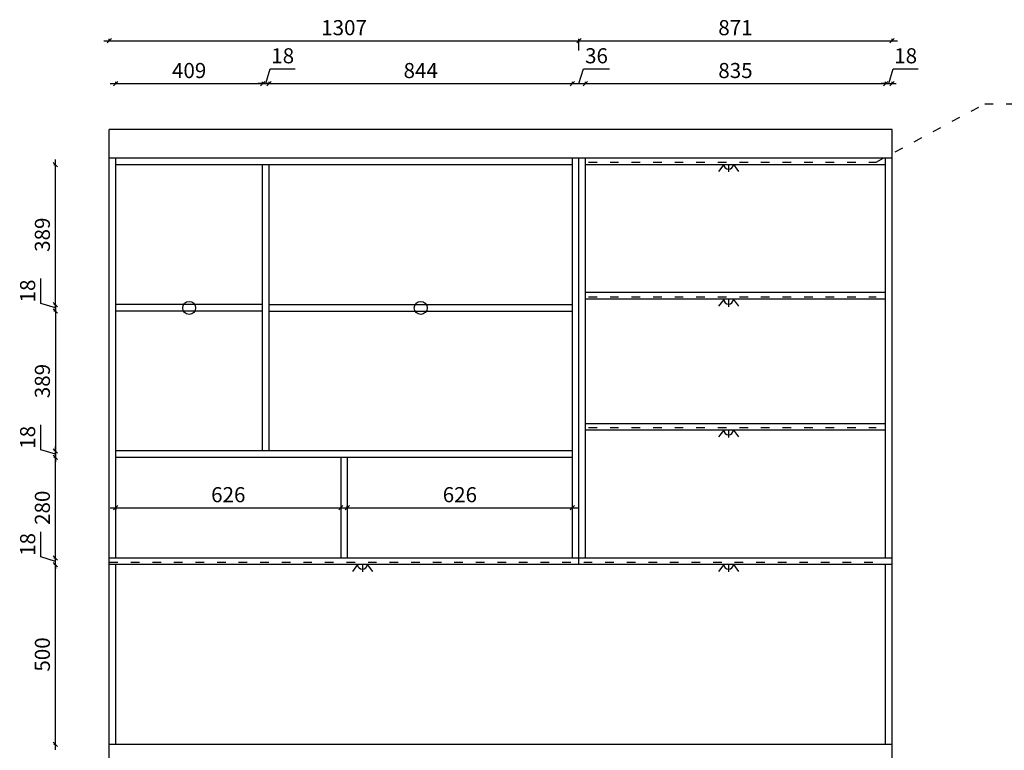
# Model space of a CAD drawing. Units: millimetres. Extents: x -45454 to -35002, y -78476 to -75220.
# Drawn here: x -45454 to -42715, y -77252 to -75220 of the extents above; entities that cross this region are included whole.
import ezdxf

# ---------------------------------------------------------------- set-up
doc = ezdxf.new("R2010")
doc.units = ezdxf.units.MM
doc.linetypes.add('ACAD_ISO03W100', pattern=[30, 12, -18])
doc.layers.add('A-柜体', color=120, linetype='Continuous')
doc.styles.add('图框字', font='txt')
doc.dimstyles.new('亚太12', dxfattribs={"dimscale": 10, "dimtxt": 4.2, "dimasz": 1.2, "dimexe": 0.5, "dimexo": 30, "dimgap": 1, "dimtad": 1, "dimdec": 0, "dimtxsty": '图框字', "dimblk": 'OBLIQUE', "dimcen": 1, "dimdle": 1.5, "dimclrd": 251, "dimclre": 7, "dimclrt": 134, "dimadec": 0, "dimazin": 0, "dimtfac": 1, "dimtdec": 0, "dimtmove": 1, "dimatfit": 3, "dimldrblk": '箭头', "dimfxl": 3, "dimfxlon": 1, "dimarcsym": 0})

# ---------------------------------------------------------------- blocks, each defined once
blk = doc.blocks.new('564')
at = {"color": 30}
for p, q in [((80366.7, 6945.5), (80352.2, 6926.4)), ((80379.9, 6945.5), (80379.9, 6925.1)), ((80393.2, 6945.5), (80407.7, 6926.4))]:
    blk.add_line(p, q, dxfattribs=at)
blk.add_arc((80379.9, 6945.5), 13.3, 180, 0, dxfattribs=at)
blk = doc.blocks.new('_Oblique')
at = {"color": 0, "linetype": 'ByBlock', "lineweight": -2}
blk.add_line((-0.5, -0.5), (0.5, 0.5), dxfattribs=at)
blk = doc.blocks.new('*D96')
at = {"color": 251, "linetype": 'ByBlock', "lineweight": -2, "ltscale": 2, "transparency": 16777216}
blk.add_line((-45354.7, -77250.2), (-45354.7, -76720.2), dxfattribs=at)
at = {"color": 7, "lineweight": -2, "ltscale": 2, "transparency": 16777216}
for p, q in [((-45354.7, -76735.2), (-45359.7, -76735.2)), ((-45354.7, -77235.2), (-45359.7, -77235.2))]:
    blk.add_line(p, q, dxfattribs=at)
at = {"layer": 'Defpoints', "color": 0, "ltscale": 2, "transparency": 16777216}
for p in [(-45354.7, -76735.2), (-45205.1, -76735.2), (-45205.1, -77235.2)]:
    blk.add_point(p, dxfattribs=at)
at = {"color": 251, "lineweight": -2, "ltscale": 2, "transparency": 16777216, "xscale": 11.99999999999999, "yscale": 11.99999999999999, "zscale": 11.99999999999999}
for p, rotation in [((-45354.7, -76735.2), 90), ((-45354.7, -77235.2), 270)]:
    blk.add_blockref('_Oblique', p, dxfattribs=dict(at, rotation=rotation))
at = {"color": 134, "ltscale": 2, "transparency": 16777216, "insert": (-45385.7, -76985.2), "char_height": 42, "attachment_point": 5, "rotation": 90, "style": '图框字'}
blk.add_mtext('500', dxfattribs=at)
blk = doc.blocks.new('箭头')
at = {"layer": 'A-柜体'}
h = blk.add_hatch(color=255, dxfattribs=at)
h.dxf.hatch_style = 1
h.paths.add_polyline_path([(0, 0), (-1.06, 1.06), (-1.27, 0.85), (-0.42, 0), (-1.27, -0.85), (-1.06, -1.06)])
at = {"layer": 'A-柜体', "color": 255}
for p, q in [((-1.27, 0.85), (-1.06, 1.06)), ((-1.27, -0.85), (-1.06, -1.06))]:
    blk.add_line(p, q, dxfattribs=at)
for points in [[(-1.27, -0.85), (-0.42, 0), (-1.27, 0.85)], [(-1.06, -1.06), (0, 0), (-1.06, 1.06)]]:
    blk.add_lwpolyline(points, dxfattribs=at)
blk = doc.blocks.new('*D97')
at = {"color": 251, "linetype": 'ByBlock', "lineweight": -2, "ltscale": 2, "transparency": 16777216}
for p, q in [((-45395.7, -76713.9), (-45395.7, -76644.5)), ((-45354.7, -76726.2), (-45395.7, -76713.9)), ((-45354.7, -76717.2), (-45354.7, -76705.2)), ((-45354.7, -76735.2), (-45354.7, -76717.2)), ((-45354.7, -76735.2), (-45354.7, -76717.2)), ((-45354.7, -76735.2), (-45354.7, -76747.2))]:
    blk.add_line(p, q, dxfattribs=at)
at = {"color": 7, "lineweight": -2, "ltscale": 2, "transparency": 16777216}
for p, q in [((-45354.7, -76717.2), (-45359.7, -76717.2)), ((-45354.7, -76735.2), (-45359.7, -76735.2))]:
    blk.add_line(p, q, dxfattribs=at)
at = {"layer": 'Defpoints', "color": 0, "ltscale": 2, "transparency": 16777216}
for p in [(-45354.7, -76717.2), (-45205.1, -76717.2), (-45205.1, -76735.2)]:
    blk.add_point(p, dxfattribs=at)
at = {"color": 251, "lineweight": -2, "ltscale": 2, "transparency": 16777216, "xscale": 11.99999999999999, "yscale": 11.99999999999999, "zscale": 11.99999999999999}
for p, rotation in [((-45354.7, -76717.2), 270), ((-45354.7, -76735.2), 90)]:
    blk.add_blockref('_Oblique', p, dxfattribs=dict(at, rotation=rotation))
at = {"color": 134, "ltscale": 2, "transparency": 16777216, "insert": (-45426.7, -76679.2), "char_height": 42, "attachment_point": 5, "rotation": 90, "style": '图框字'}
blk.add_mtext('18', dxfattribs=at)
blk = doc.blocks.new('*D98')
at = {"color": 251, "linetype": 'ByBlock', "lineweight": -2, "ltscale": 2, "transparency": 16777216}
blk.add_line((-45354.7, -76732.2), (-45354.7, -76422.2), dxfattribs=at)
at = {"color": 7, "lineweight": -2, "ltscale": 2, "transparency": 16777216}
for p, q in [((-45354.7, -76437.2), (-45359.7, -76437.2)), ((-45354.7, -76717.2), (-45359.7, -76717.2))]:
    blk.add_line(p, q, dxfattribs=at)
at = {"layer": 'Defpoints', "color": 0, "ltscale": 2, "transparency": 16777216}
for p in [(-45354.7, -76437.2), (-45187.1, -76437.2), (-45205.1, -76717.2)]:
    blk.add_point(p, dxfattribs=at)
at = {"color": 251, "lineweight": -2, "ltscale": 2, "transparency": 16777216, "xscale": 11.99999999999999, "yscale": 11.99999999999999, "zscale": 11.99999999999999}
for p, rotation in [((-45354.7, -76437.2), 90), ((-45354.7, -76717.2), 270)]:
    blk.add_blockref('_Oblique', p, dxfattribs=dict(at, rotation=rotation))
at = {"color": 134, "ltscale": 2, "transparency": 16777216, "insert": (-45385.7, -76577.2), "char_height": 42, "attachment_point": 5, "rotation": 90, "style": '图框字'}
blk.add_mtext('280', dxfattribs=at)
blk = doc.blocks.new('*D99')
at = {"color": 251, "linetype": 'ByBlock', "lineweight": -2, "ltscale": 2, "transparency": 16777216}
for p, q in [((-45395.7, -76415.9), (-45395.7, -76346.5)), ((-45354.7, -76428.2), (-45395.7, -76415.9)), ((-45354.7, -76419.2), (-45354.7, -76407.2)), ((-45354.7, -76419.2), (-45354.7, -76437.2)), ((-45354.7, -76419.2), (-45354.7, -76437.2)), ((-45354.7, -76437.2), (-45354.7, -76449.2))]:
    blk.add_line(p, q, dxfattribs=at)
at = {"color": 7, "lineweight": -2, "ltscale": 2, "transparency": 16777216}
for p, q in [((-45354.7, -76419.2), (-45359.7, -76419.2)), ((-45354.7, -76437.2), (-45359.7, -76437.2))]:
    blk.add_line(p, q, dxfattribs=at)
at = {"layer": 'Defpoints', "color": 0, "ltscale": 2, "transparency": 16777216}
for p in [(-45187.1, -76419.2), (-45354.7, -76437.2), (-45187.1, -76437.2)]:
    blk.add_point(p, dxfattribs=at)
at = {"color": 251, "lineweight": -2, "ltscale": 2, "transparency": 16777216, "xscale": 11.99999999999999, "yscale": 11.99999999999999, "zscale": 11.99999999999999}
for p, rotation in [((-45354.7, -76419.2), 270), ((-45354.7, -76437.2), 90)]:
    blk.add_blockref('_Oblique', p, dxfattribs=dict(at, rotation=rotation))
at = {"color": 134, "ltscale": 2, "transparency": 16777216, "insert": (-45426.7, -76381.2), "char_height": 42, "attachment_point": 5, "rotation": 90, "style": '图框字'}
blk.add_mtext('18', dxfattribs=at)
blk = doc.blocks.new('*D100')
at = {"color": 251, "linetype": 'ByBlock', "lineweight": -2, "ltscale": 2, "transparency": 16777216}
blk.add_line((-45354.7, -76015.2), (-45354.7, -76434.2), dxfattribs=at)
at = {"color": 7, "lineweight": -2, "ltscale": 2, "transparency": 16777216}
for p, q in [((-45354.7, -76030.2), (-45359.7, -76030.2)), ((-45354.7, -76419.2), (-45359.7, -76419.2))]:
    blk.add_line(p, q, dxfattribs=at)
at = {"layer": 'Defpoints', "color": 0, "ltscale": 2, "transparency": 16777216}
for p in [(-45187.1, -76030.2), (-45354.7, -76419.2), (-45187.1, -76419.2)]:
    blk.add_point(p, dxfattribs=at)
at = {"color": 251, "lineweight": -2, "ltscale": 2, "transparency": 16777216, "xscale": 11.99999999999999, "yscale": 11.99999999999999, "zscale": 11.99999999999999}
for p, rotation in [((-45354.7, -76030.2), 90), ((-45354.7, -76419.2), 270)]:
    blk.add_blockref('_Oblique', p, dxfattribs=dict(at, rotation=rotation))
at = {"color": 134, "ltscale": 2, "transparency": 16777216, "insert": (-45385.7, -76224.7), "char_height": 42, "attachment_point": 5, "rotation": 90, "style": '图框字'}
blk.add_mtext('389', dxfattribs=at)
blk = doc.blocks.new('*D101')
at = {"color": 251, "linetype": 'ByBlock', "lineweight": -2, "ltscale": 2, "transparency": 16777216}
for p, q in [((-45395.7, -76008.9), (-45395.7, -75939.5)), ((-45354.7, -76021.2), (-45395.7, -76008.9)), ((-45354.7, -76012.2), (-45354.7, -76000.2)), ((-45354.7, -76012.2), (-45354.7, -76030.2)), ((-45354.7, -76012.2), (-45354.7, -76030.2)), ((-45354.7, -76030.2), (-45354.7, -76042.2))]:
    blk.add_line(p, q, dxfattribs=at)
at = {"color": 7, "lineweight": -2, "ltscale": 2, "transparency": 16777216}
for p, q in [((-45354.7, -76012.2), (-45359.7, -76012.2)), ((-45354.7, -76030.2), (-45359.7, -76030.2))]:
    blk.add_line(p, q, dxfattribs=at)
at = {"layer": 'Defpoints', "color": 0, "ltscale": 2, "transparency": 16777216}
for p in [(-45187.1, -76012.2), (-45354.7, -76030.2), (-45187.1, -76030.2)]:
    blk.add_point(p, dxfattribs=at)
at = {"color": 251, "lineweight": -2, "ltscale": 2, "transparency": 16777216, "xscale": 11.99999999999999, "yscale": 11.99999999999999, "zscale": 11.99999999999999}
for p, rotation in [((-45354.7, -76012.2), 270), ((-45354.7, -76030.2), 90)]:
    blk.add_blockref('_Oblique', p, dxfattribs=dict(at, rotation=rotation))
at = {"color": 134, "ltscale": 2, "transparency": 16777216, "insert": (-45426.7, -75974.2), "char_height": 42, "attachment_point": 5, "rotation": 90, "style": '图框字'}
blk.add_mtext('18', dxfattribs=at)
blk = doc.blocks.new('*D102')
at = {"color": 7, "lineweight": -2, "ltscale": 2, "transparency": 16777216}
for p, q in [((-45354.7, -75623.2), (-45359.7, -75623.2)), ((-45354.7, -76012.2), (-45359.7, -76012.2))]:
    blk.add_line(p, q, dxfattribs=at)
at = {"color": 251, "linetype": 'ByBlock', "lineweight": -2, "ltscale": 2, "transparency": 16777216}
blk.add_line((-45354.7, -76027.2), (-45354.7, -75608.2), dxfattribs=at)
at = {"layer": 'Defpoints', "color": 0, "ltscale": 2, "transparency": 16777216}
for p in [(-45354.7, -75623.2), (-45187.1, -75623.2), (-45187.1, -76012.2)]:
    blk.add_point(p, dxfattribs=at)
at = {"color": 251, "lineweight": -2, "ltscale": 2, "transparency": 16777216, "xscale": 11.99999999999999, "yscale": 11.99999999999999, "zscale": 11.99999999999999}
for p, rotation in [((-45354.7, -75623.2), 90), ((-45354.7, -76012.2), 270)]:
    blk.add_blockref('_Oblique', p, dxfattribs=dict(at, rotation=rotation))
at = {"color": 134, "ltscale": 2, "transparency": 16777216, "insert": (-45385.7, -75817.7), "char_height": 42, "attachment_point": 5, "rotation": 90, "style": '图框字'}
blk.add_mtext('389', dxfattribs=at)
blk = doc.blocks.new('*D107')
at = {"color": 251, "linetype": 'ByBlock', "lineweight": -2, "ltscale": 2, "transparency": 16777216}
blk.add_line((-45202.1, -75397.5), (-44763.5, -75397.5), dxfattribs=at)
at = {"color": 7, "lineweight": -2, "ltscale": 2, "transparency": 16777216}
for p, q in [((-45187.1, -75397.5), (-45187.1, -75392.5)), ((-44778.5, -75397.5), (-44778.5, -75392.5))]:
    blk.add_line(p, q, dxfattribs=at)
at = {"layer": 'Defpoints', "color": 0, "ltscale": 2, "transparency": 16777216}
for p in [(-44778.5, -75397.5), (-45187.1, -75605.2), (-44778.5, -75623.2)]:
    blk.add_point(p, dxfattribs=at)
at = {"color": 251, "lineweight": -2, "ltscale": 2, "transparency": 16777216, "xscale": 11.99999999999999, "yscale": 11.99999999999999, "zscale": 11.99999999999999, "rotation": 180}
blk.add_blockref('_Oblique', (-45187.1, -75397.5), dxfattribs=at)
at = {"color": 251, "lineweight": -2, "ltscale": 2, "transparency": 16777216, "xscale": 11.99999999999999, "yscale": 11.99999999999999, "zscale": 11.99999999999999}
blk.add_blockref('_Oblique', (-44778.5, -75397.5), dxfattribs=at)
at = {"color": 134, "ltscale": 2, "transparency": 16777216, "insert": (-44982.8, -75366.5), "char_height": 42, "attachment_point": 5, "style": '图框字'}
blk.add_mtext('409', dxfattribs=at)
blk = doc.blocks.new('*D108')
at = {"color": 251, "linetype": 'ByBlock', "lineweight": -2, "ltscale": 2, "transparency": 16777216}
for p, q in [((-44769.5, -75397.5), (-44757.2, -75356.5)), ((-44757.2, -75356.5), (-44687.8, -75356.5)), ((-44778.5, -75397.5), (-44790.5, -75397.5)), ((-44760.5, -75397.5), (-44778.5, -75397.5)), ((-44760.5, -75397.5), (-44778.5, -75397.5)), ((-44760.5, -75397.5), (-44748.5, -75397.5))]:
    blk.add_line(p, q, dxfattribs=at)
at = {"color": 7, "lineweight": -2, "ltscale": 2, "transparency": 16777216}
for p, q in [((-44778.5, -75397.5), (-44778.5, -75392.5)), ((-44760.5, -75397.5), (-44760.5, -75392.5))]:
    blk.add_line(p, q, dxfattribs=at)
at = {"layer": 'Defpoints', "color": 0, "ltscale": 2, "transparency": 16777216}
for p in [(-44778.5, -75397.5), (-44778.5, -75623.2), (-44760.5, -75623.2)]:
    blk.add_point(p, dxfattribs=at)
at = {"color": 251, "lineweight": -2, "ltscale": 2, "transparency": 16777216, "xscale": 11.99999999999999, "yscale": 11.99999999999999, "zscale": 11.99999999999999}
blk.add_blockref('_Oblique', (-44778.5, -75397.5), dxfattribs=at)
at = {"color": 251, "lineweight": -2, "ltscale": 2, "transparency": 16777216, "xscale": 11.99999999999999, "yscale": 11.99999999999999, "zscale": 11.99999999999999, "rotation": 180}
blk.add_blockref('_Oblique', (-44760.5, -75397.5), dxfattribs=at)
at = {"color": 134, "ltscale": 2, "transparency": 16777216, "insert": (-44722.5, -75325.5), "char_height": 42, "attachment_point": 5, "style": '图框字'}
blk.add_mtext('18', dxfattribs=at)
blk = doc.blocks.new('*D109')
at = {"color": 251, "linetype": 'ByBlock', "lineweight": -2, "ltscale": 2, "transparency": 16777216}
blk.add_line((-44775.5, -75397.5), (-43901.4, -75397.5), dxfattribs=at)
at = {"color": 7, "lineweight": -2, "ltscale": 2, "transparency": 16777216}
for p, q in [((-44760.5, -75397.5), (-44760.5, -75392.5)), ((-43916.4, -75397.5), (-43916.4, -75392.5))]:
    blk.add_line(p, q, dxfattribs=at)
at = {"layer": 'Defpoints', "color": 0, "ltscale": 2, "transparency": 16777216}
for p in [(-43916.4, -75397.5), (-43916.4, -75605.2), (-44760.5, -75623.2)]:
    blk.add_point(p, dxfattribs=at)
at = {"color": 251, "lineweight": -2, "ltscale": 2, "transparency": 16777216, "xscale": 11.99999999999999, "yscale": 11.99999999999999, "zscale": 11.99999999999999, "rotation": 180}
blk.add_blockref('_Oblique', (-44760.5, -75397.5), dxfattribs=at)
at = {"color": 251, "lineweight": -2, "ltscale": 2, "transparency": 16777216, "xscale": 11.99999999999999, "yscale": 11.99999999999999, "zscale": 11.99999999999999}
blk.add_blockref('_Oblique', (-43916.4, -75397.5), dxfattribs=at)
at = {"color": 134, "ltscale": 2, "transparency": 16777216, "insert": (-44338.5, -75366.5), "char_height": 42, "attachment_point": 5, "style": '图框字'}
blk.add_mtext('844', dxfattribs=at)
blk = doc.blocks.new('*D110')
at = {"color": 251, "linetype": 'ByBlock', "lineweight": -2, "ltscale": 2, "transparency": 16777216}
for p, q in [((-43898.4, -75397.5), (-43886.1, -75356.5)), ((-43886.1, -75356.5), (-43812.9, -75356.5)), ((-43931.4, -75397.5), (-43865.4, -75397.5))]:
    blk.add_line(p, q, dxfattribs=at)
at = {"color": 7, "lineweight": -2, "ltscale": 2, "transparency": 16777216}
for p, q in [((-43916.4, -75397.5), (-43916.4, -75392.5)), ((-43880.4, -75397.5), (-43880.4, -75392.5))]:
    blk.add_line(p, q, dxfattribs=at)
at = {"layer": 'Defpoints', "color": 0, "ltscale": 2, "transparency": 16777216}
for p in [(-43880.4, -75397.5), (-43916.4, -75605.2), (-43880.4, -75605.2)]:
    blk.add_point(p, dxfattribs=at)
at = {"color": 251, "lineweight": -2, "ltscale": 2, "transparency": 16777216, "xscale": 11.99999999999999, "yscale": 11.99999999999999, "zscale": 11.99999999999999, "rotation": 180}
blk.add_blockref('_Oblique', (-43916.4, -75397.5), dxfattribs=at)
at = {"color": 251, "lineweight": -2, "ltscale": 2, "transparency": 16777216, "xscale": 11.99999999999999, "yscale": 11.99999999999999, "zscale": 11.99999999999999}
blk.add_blockref('_Oblique', (-43880.4, -75397.5), dxfattribs=at)
at = {"color": 134, "ltscale": 2, "transparency": 16777216, "insert": (-43849.5, -75325.5), "char_height": 42, "attachment_point": 5, "style": '图框字'}
blk.add_mtext('36', dxfattribs=at)
blk = doc.blocks.new('*D111')
at = {"color": 251, "linetype": 'ByBlock', "lineweight": -2, "ltscale": 2, "transparency": 16777216}
blk.add_line((-43895.4, -75397.5), (-43030.3, -75397.5), dxfattribs=at)
at = {"color": 7, "lineweight": -2, "ltscale": 2, "transparency": 16777216}
for p, q in [((-43880.4, -75397.5), (-43880.4, -75392.5)), ((-43045.3, -75397.5), (-43045.3, -75392.5))]:
    blk.add_line(p, q, dxfattribs=at)
at = {"layer": 'Defpoints', "color": 0, "ltscale": 2, "transparency": 16777216}
for p in [(-43045.3, -75397.5), (-43880.4, -75605.2), (-43045.3, -75605.2)]:
    blk.add_point(p, dxfattribs=at)
at = {"color": 251, "lineweight": -2, "ltscale": 2, "transparency": 16777216, "xscale": 11.99999999999999, "yscale": 11.99999999999999, "zscale": 11.99999999999999, "rotation": 180}
blk.add_blockref('_Oblique', (-43880.4, -75397.5), dxfattribs=at)
at = {"color": 251, "lineweight": -2, "ltscale": 2, "transparency": 16777216, "xscale": 11.99999999999999, "yscale": 11.99999999999999, "zscale": 11.99999999999999}
blk.add_blockref('_Oblique', (-43045.3, -75397.5), dxfattribs=at)
at = {"color": 134, "ltscale": 2, "transparency": 16777216, "insert": (-43462.9, -75366.5), "char_height": 42, "attachment_point": 5, "style": '图框字'}
blk.add_mtext('835', dxfattribs=at)
blk = doc.blocks.new('*D112')
at = {"color": 251, "linetype": 'ByBlock', "lineweight": -2, "ltscale": 2, "transparency": 16777216}
for p, q in [((-43036.3, -75397.5), (-43024, -75356.5)), ((-43024, -75356.5), (-42954.5, -75356.5)), ((-43045.3, -75397.5), (-43057.3, -75397.5)), ((-43045.3, -75397.5), (-43027.3, -75397.5)), ((-43045.3, -75397.5), (-43027.3, -75397.5)), ((-43027.3, -75397.5), (-43015.3, -75397.5))]:
    blk.add_line(p, q, dxfattribs=at)
at = {"color": 7, "lineweight": -2, "ltscale": 2, "transparency": 16777216}
for p, q in [((-43045.3, -75397.5), (-43045.3, -75392.5)), ((-43027.3, -75397.5), (-43027.3, -75392.5))]:
    blk.add_line(p, q, dxfattribs=at)
at = {"layer": 'Defpoints', "color": 0, "ltscale": 2, "transparency": 16777216}
for p in [(-43027.3, -75397.5), (-43027.3, -75525.2), (-43045.3, -75605.2)]:
    blk.add_point(p, dxfattribs=at)
at = {"color": 251, "lineweight": -2, "ltscale": 2, "transparency": 16777216, "xscale": 11.99999999999999, "yscale": 11.99999999999999, "zscale": 11.99999999999999}
blk.add_blockref('_Oblique', (-43045.3, -75397.5), dxfattribs=at)
at = {"color": 251, "lineweight": -2, "ltscale": 2, "transparency": 16777216, "xscale": 11.99999999999999, "yscale": 11.99999999999999, "zscale": 11.99999999999999, "rotation": 180}
blk.add_blockref('_Oblique', (-43027.3, -75397.5), dxfattribs=at)
at = {"color": 134, "ltscale": 2, "transparency": 16777216, "insert": (-42989.3, -75325.5), "char_height": 42, "attachment_point": 5, "style": '图框字'}
blk.add_mtext('18', dxfattribs=at)
blk = doc.blocks.new('*D113')
at = {"color": 7, "lineweight": -2, "ltscale": 2, "transparency": 16777216}
for p, q in [((-45205.1, -75278.3), (-45205.1, -75273.3)), ((-43898.4, -75305.2), (-43898.4, -75273.3))]:
    blk.add_line(p, q, dxfattribs=at)
at = {"color": 251, "linetype": 'ByBlock', "lineweight": -2, "ltscale": 2, "transparency": 16777216}
blk.add_line((-45220.1, -75278.3), (-43883.4, -75278.3), dxfattribs=at)
at = {"layer": 'Defpoints', "color": 0, "ltscale": 2, "transparency": 16777216}
for p in [(-43898.4, -75278.3), (-45205.1, -75525.2), (-43898.4, -75605.2)]:
    blk.add_point(p, dxfattribs=at)
at = {"color": 251, "lineweight": -2, "ltscale": 2, "transparency": 16777216, "xscale": 11.99999999999999, "yscale": 11.99999999999999, "zscale": 11.99999999999999, "rotation": 180}
blk.add_blockref('_Oblique', (-45205.1, -75278.3), dxfattribs=at)
at = {"color": 251, "lineweight": -2, "ltscale": 2, "transparency": 16777216, "xscale": 11.99999999999999, "yscale": 11.99999999999999, "zscale": 11.99999999999999}
blk.add_blockref('_Oblique', (-43898.4, -75278.3), dxfattribs=at)
at = {"color": 134, "ltscale": 2, "transparency": 16777216, "insert": (-44551.8, -75247.3), "char_height": 42, "attachment_point": 5, "style": '图框字'}
blk.add_mtext('1307', dxfattribs=at)
blk = doc.blocks.new('*D114')
at = {"color": 7, "lineweight": -2, "ltscale": 2, "transparency": 16777216}
for p, q in [((-43898.4, -75305.2), (-43898.4, -75273.3)), ((-43027.3, -75278.3), (-43027.3, -75273.3))]:
    blk.add_line(p, q, dxfattribs=at)
at = {"color": 251, "linetype": 'ByBlock', "lineweight": -2, "ltscale": 2, "transparency": 16777216}
blk.add_line((-43913.4, -75278.3), (-43012.3, -75278.3), dxfattribs=at)
at = {"layer": 'Defpoints', "color": 0, "ltscale": 2, "transparency": 16777216}
for p in [(-43027.3, -75278.3), (-43027.3, -75525.2), (-43898.4, -75605.2)]:
    blk.add_point(p, dxfattribs=at)
at = {"color": 251, "lineweight": -2, "ltscale": 2, "transparency": 16777216, "xscale": 11.99999999999999, "yscale": 11.99999999999999, "zscale": 11.99999999999999, "rotation": 180}
blk.add_blockref('_Oblique', (-43898.4, -75278.3), dxfattribs=at)
at = {"color": 251, "lineweight": -2, "ltscale": 2, "transparency": 16777216, "xscale": 11.99999999999999, "yscale": 11.99999999999999, "zscale": 11.99999999999999}
blk.add_blockref('_Oblique', (-43027.3, -75278.3), dxfattribs=at)
at = {"color": 134, "ltscale": 2, "transparency": 16777216, "insert": (-43462.9, -75247.3), "char_height": 42, "attachment_point": 5, "style": '图框字'}
blk.add_mtext('871', dxfattribs=at)
blk = doc.blocks.new('*D115')
at = {"color": 251, "linetype": 'ByBlock', "lineweight": -2, "ltscale": 2, "transparency": 16777216}
blk.add_line((-45202.1, -76577.2), (-44545.8, -76577.2), dxfattribs=at)
at = {"color": 7, "lineweight": -2, "ltscale": 2, "transparency": 16777216}
for p, q in [((-45187.1, -76577.2), (-45187.1, -76582.2)), ((-44560.8, -76577.2), (-44560.8, -76582.2))]:
    blk.add_line(p, q, dxfattribs=at)
at = {"layer": 'Defpoints', "color": 0, "ltscale": 2, "transparency": 16777216}
for p in [(-45187.1, -76437.2), (-44560.8, -76437.2), (-44560.8, -76577.2)]:
    blk.add_point(p, dxfattribs=at)
at = {"color": 251, "lineweight": -2, "ltscale": 2, "transparency": 16777216, "xscale": 11.99999999999999, "yscale": 11.99999999999999, "zscale": 11.99999999999999, "rotation": 180}
blk.add_blockref('_Oblique', (-45187.1, -76577.2), dxfattribs=at)
at = {"color": 251, "lineweight": -2, "ltscale": 2, "transparency": 16777216, "xscale": 11.99999999999999, "yscale": 11.99999999999999, "zscale": 11.99999999999999}
blk.add_blockref('_Oblique', (-44560.8, -76577.2), dxfattribs=at)
at = {"color": 134, "ltscale": 2, "transparency": 16777216, "insert": (-44873.9, -76546.2), "char_height": 42, "attachment_point": 5, "style": '图框字'}
blk.add_mtext('626', dxfattribs=at)
blk = doc.blocks.new('*D116')
at = {"color": 251, "linetype": 'ByBlock', "lineweight": -2, "ltscale": 2, "transparency": 16777216}
blk.add_line((-44557.8, -76577.2), (-43901.4, -76577.2), dxfattribs=at)
at = {"color": 7, "lineweight": -2, "ltscale": 2, "transparency": 16777216}
for p, q in [((-44542.8, -76577.2), (-44542.8, -76572.2)), ((-43916.4, -76577.2), (-43916.4, -76572.2))]:
    blk.add_line(p, q, dxfattribs=at)
at = {"layer": 'Defpoints', "color": 0, "ltscale": 2, "transparency": 16777216}
for p in [(-44542.8, -76577.2), (-43916.4, -76577.2), (-43916.4, -76577.2)]:
    blk.add_point(p, dxfattribs=at)
at = {"color": 251, "lineweight": -2, "ltscale": 2, "transparency": 16777216, "xscale": 11.99999999999999, "yscale": 11.99999999999999, "zscale": 11.99999999999999, "rotation": 180}
blk.add_blockref('_Oblique', (-44542.8, -76577.2), dxfattribs=at)
at = {"color": 251, "lineweight": -2, "ltscale": 2, "transparency": 16777216, "xscale": 11.99999999999999, "yscale": 11.99999999999999, "zscale": 11.99999999999999}
blk.add_blockref('_Oblique', (-43916.4, -76577.2), dxfattribs=at)
at = {"color": 134, "ltscale": 2, "transparency": 16777216, "insert": (-44229.6, -76546.2), "char_height": 42, "attachment_point": 5, "style": '图框字'}
blk.add_mtext('626', dxfattribs=at)

msp = doc.modelspace()

# ---------------------------------------------------------------- linework, layer by layer
at = {"color": 30, "linetype": 'ACAD_ISO03W100', "ltscale": 2}
for p, q in [((-43071.6, -75615.7), (-42769.5, -75453.7)), ((-42769.5, -75453.7), (-42527.9, -75453.7)), ((-43871.9, -75615.7), (-43071.6, -75615.7)), ((-43871.9, -75990.7), (-43071.6, -75990.7)), ((-43871.9, -76354.2), (-43071.6, -76354.2)), ((-45205.1, -76728.1), (-43071.6, -76728.1))]:
    msp.add_line(p, q, dxfattribs=at)
at = {"ltscale": 2}
for p, q in [((-45205.1, -78235.2), (-45205.1, -75525.2)), ((-45205.1, -78235.2), (-45205.1, -75525.2)), ((-43027.3, -75525.2), (-45205.1, -75525.2)), ((-43027.3, -78235.2), (-43027.3, -75525.2)), ((-43027.3, -75605.2), (-45205.1, -75605.2)), ((-45187.1, -76717.2), (-45187.1, -75605.2)), ((-43916.4, -76717.2), (-43916.4, -75605.2)), ((-43898.4, -76735.2), (-43898.4, -75605.2)), ((-43880.4, -76717.2), (-43880.4, -75605.2)), ((-43045.3, -76717.2), (-43045.3, -75605.2)), ((-43916.4, -75623.2), (-45187.1, -75623.2)), ((-44778.5, -76419.2), (-44778.5, -75623.2)), ((-44760.5, -76419.2), (-44760.5, -75623.2)), ((-43045.3, -75623.2), (-43880.4, -75623.2)), ((-43045.3, -75978.9), (-43880.4, -75978.9)), ((-44778.5, -76012.2), (-45187.1, -76012.2)), ((-44760.5, -76012.2), (-43916.4, -76012.2)), ((-43045.3, -75996.9), (-43880.4, -75996.9)), ((-44778.5, -76030.2), (-45187.1, -76030.2)), ((-44760.5, -76030.2), (-43916.4, -76030.2)), ((-43045.3, -76343.6), (-43880.4, -76343.6)), ((-43045.3, -76361.6), (-43880.4, -76361.6)), ((-43916.4, -76419.2), (-45187.1, -76419.2)), ((-45187.1, -76717.2), (-45187.1, -76437.2)), ((-43916.4, -76437.2), (-45187.1, -76437.2)), ((-44560.8, -76437.2), (-44560.8, -76717.2)), ((-44542.8, -76437.2), (-44542.8, -76717.2)), ((-43916.4, -76717.2), (-45205.1, -76717.2)), ((-43027.3, -76717.2), (-45187.1, -76717.2)), ((-43027.3, -76735.2), (-45205.1, -76735.2)), ((-45187.1, -77235.2), (-45187.1, -76735.2)), ((-45187.1, -77235.2), (-45187.1, -76735.2)), ((-43045.3, -77235.2), (-43045.3, -76735.2)), ((-43045.3, -77235.2), (-43045.3, -76735.2)), ((-43027.3, -77235.2), (-45205.1, -77235.2))]:
    msp.add_line(p, q, dxfattribs=at)
for centre in [(-44982.8, -76021.2), (-44338.5, -76021.2)]:
    msp.add_circle(centre, 18, dxfattribs=at)

# ---------------------------------------------------------------- block references
at = {"color": 30, "linetype": 'ACAD_ISO03W100', "ltscale": 2}
for p in [(-123861.9, -82568), (-123861.9, -82943), (-123861.9, -83306.5), (-124880.7, -83680.4), (-123861.9, -83680.4)]:
    msp.add_blockref('564', p, dxfattribs=at)

# ---------------------------------------------------------------- dimensions: what is measured, and where the dimension line sits
at = {"ltscale": 2}
for base, p1, p2, picture, middle in [((-43898.4, -75278.3), (-45205.1, -75525.2), (-43898.4, -75605.2), '*D113', (-44551.8, -75247.3)), ((-43027.3, -75278.3), (-43898.4, -75605.2), (-43027.3, -75525.2), '*D114', (-43462.9, -75247.3)), ((-44778.5, -75397.5), (-44760.5, -75623.2), (-44778.5, -75623.2), '*D108', (-44747.2, -75325.5)), ((-43880.4, -75397.5), (-43916.4, -75605.2), (-43880.4, -75605.2), '*D110', (-43876.1, -75325.5)), ((-43027.3, -75397.5), (-43045.3, -75605.2), (-43027.3, -75525.2), '*D112', (-43014, -75325.5)), ((-44778.5, -75397.5), (-45187.1, -75605.2), (-44778.5, -75623.2), '*D107', (-44982.8, -75366.5)), ((-43916.4, -75397.5), (-44760.5, -75623.2), (-43916.4, -75605.2), '*D109', (-44338.5, -75366.5)), ((-43045.3, -75397.5), (-43880.4, -75605.2), (-43045.3, -75605.2), '*D111', (-43462.9, -75366.5)), ((-44560.8, -76577.2), (-45187.1, -76437.2), (-44560.8, -76437.2), '*D115', (-44873.9, -76546.2)), ((-43916.4, -76577.2), (-44542.8, -76577.2), (-43916.4, -76577.2), '*D116', (-44229.6, -76546.2))]:
    dim = msp.add_linear_dim(base=base, p1=p1, p2=p2, dimstyle='亚太12', dxfattribs=at)
    dim.commit()
    dim.dimension.update_dxf_attribs({"geometry": picture, "text_midpoint": middle})
for base, p1, p2, picture, middle in [((-45354.7, -75623.2), (-45187.1, -76012.2), (-45187.1, -75623.2), '*D102', (-45385.7, -75817.7)), ((-45354.7, -76030.2), (-45187.1, -76012.2), (-45187.1, -76030.2), '*D101', (-45426.7, -75998.9)), ((-45354.7, -76419.2), (-45187.1, -76030.2), (-45187.1, -76419.2), '*D100', (-45385.7, -76224.7)), ((-45354.7, -76437.2), (-45187.1, -76419.2), (-45187.1, -76437.2), '*D99', (-45426.7, -76405.9)), ((-45354.7, -76437.2), (-45205.1, -76717.2), (-45187.1, -76437.2), '*D98', (-45385.7, -76577.2)), ((-45354.7, -76717.2), (-45205.1, -76735.2), (-45205.1, -76717.2), '*D97', (-45426.7, -76703.9)), ((-45354.7, -76735.2), (-45205.1, -77235.2), (-45205.1, -76735.2), '*D96', (-45385.7, -76985.2))]:
    dim = msp.add_linear_dim(base=base, p1=p1, p2=p2, angle=270, dimstyle='亚太12', dxfattribs=at)
    dim.commit()
    dim.dimension.update_dxf_attribs({"geometry": picture, "text_midpoint": middle})

doc.saveas('drawing.dxf')
